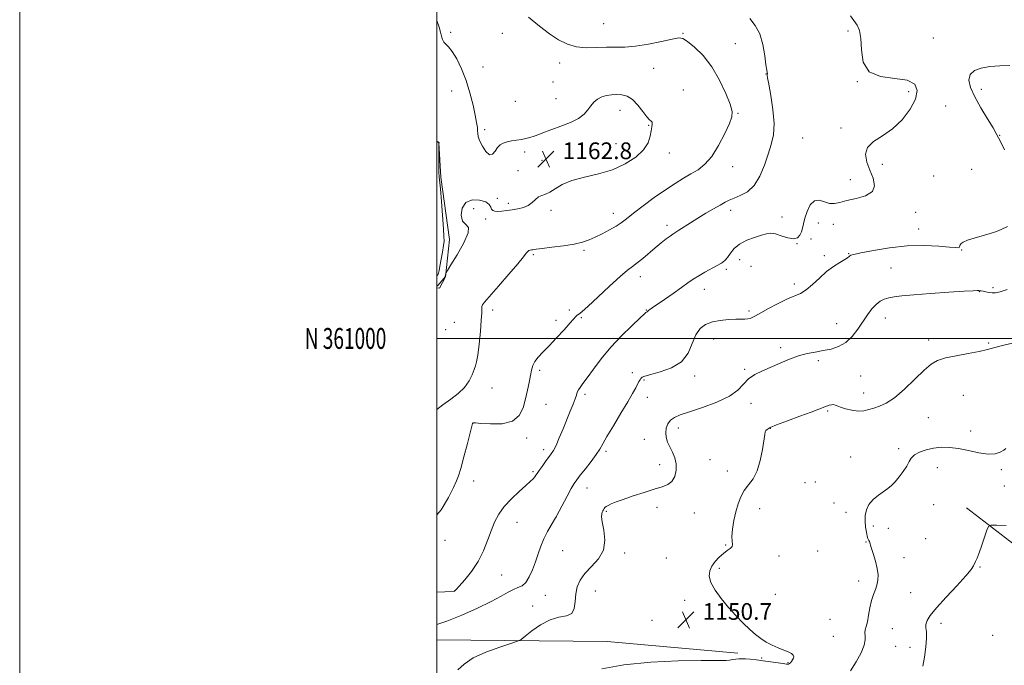
# Model space of a CAD drawing. Extents: x 2184800 to 2187700, y 359800 to 362700.
# Drawn here: x 2184800 to 2185272, y 360843 to 361153 of the extents above; entities that cross this region are included whole.
import ezdxf
from ezdxf.enums import TextEntityAlignment as Align

# ---------------------------------------------------------------- set-up
doc = ezdxf.new("R2010")
doc.units = 0
doc.header["$MEASUREMENT"] = 0
for name, color, linetype, lineweight in [('32000', 7, 'Continuous', 0), ('32001', 7, 'Continuous', 0), ('DTM HARD BREAKLINE', 7, 'Continuous', 0), ('DTM SPOT ELEVATION', 2, 'Continuous', 13), ('INDEX CONTOUR', 41, 'Continuous', 13), ('INTERMEDIATE CONTOUR', 44, 'Continuous', 0), ('SPOT ELEVATION', 7, 'Continuous', 0)]:
    doc.layers.add(name, color=color, linetype=linetype, lineweight=lineweight)
doc.styles.add('Style-ITALICS', font='ITALICS.shx')
doc.styles.add('Style-WORKING', font='WORKING.shx')

# ---------------------------------------------------------------- blocks, each defined once
blk = doc.blocks.new('SPOT')
at = {"layer": 'SPOT ELEVATION'}
for p, q in [((-3.91, -3.91), (3.82, 3.81)), ((-1.65, 3.77), (1.72, -3.93))]:
    blk.add_line(p, q, dxfattribs=at)

msp = doc.modelspace()

# ---------------------------------------------------------------- linework, layer by layer
at = {"layer": '32000', "flags": 128}
for points in [[(2184800, 359800), (2187700, 359800), (2187700, 362700), (2184800, 362700), (2184800, 359800)], [(2185000, 360000), (2187500, 360000), (2187500, 362500), (2185000, 362500), (2185000, 360000)], [(2187500, 361000), (2185000, 361000)]]:
    msp.add_lwpolyline(points, dxfattribs=at)
at = {"layer": 'DTM HARD BREAKLINE'}
for points in [[(2185000, 361024.195, 1161.749), (2185001.16, 361024.12, 1161.74), (2185004.06, 361029.47, 1161.91), (2185005.95, 361047.36, 1162.76), (2185001.9, 361077.21, 1163.7), (2185000.91, 361093.67, 1164.01), (2185000, 361094.147, 1164.014)], [(2185253.83, 360918.79, 1146.61), (2185289.16, 360891.76, 1144.57), (2185318.96, 360879.34, 1142.14), (2185336.63, 360868.81, 1141.37), (2185338.87, 360856.87, 1139.94), (2185354.47, 360841.19, 1138.55), (2185377.5, 360835.17, 1137.47)], [(2185144.18, 360849.3, 1150.27), (2185081.64, 360854.79, 1150.84), (2185000, 360855.675, 1153.098)]]:
    msp.add_polyline3d(points, dxfattribs=at)
at = {"layer": 'DTM SPOT ELEVATION'}
for p in [(2185079.94, 361150.82, 1159.04), (2185006.6, 361146.6, 1161.67), (2185031.39, 361146.18, 1160.94), (2185117.91, 361146.2, 1159.9), (2185197.03, 361147.33, 1156.28), (2185142.95, 361141.26, 1159), (2185237.85, 361143.88, 1154.7), (2185022, 361130.08, 1160.94), (2185058.75, 361131.88, 1160.5), (2185103.87, 361129.38, 1160.77), (2185157.7, 361126.62, 1158.03), (2185055.61, 361122.78, 1160.86), (2185201.44, 361123.01, 1156.03), (2185007.08, 361118.58, 1163.05), (2185118.1, 361119.02, 1161.39), (2185226.09, 361118.18, 1156.54), (2185260.98, 361119.41, 1153.65), (2185037.49, 361113.64, 1161.07), (2185057.06, 361114.88, 1161.21), (2185243.78, 361111.37, 1154.89), (2185087.74, 361109.23, 1162.69), (2185144.33, 361107.78, 1159.88), (2185101.41, 361102.15, 1162.09), (2185022.83, 361099.96, 1161.66), (2185193.59, 361100.77, 1156.37), (2185269.66, 361097.35, 1153.96), (2185085.84, 361093.31, 1162.97), (2185175.31, 361096.07, 1156.77), (2185042.04, 361089.27, 1162.31), (2185111.34, 361088.8, 1161.39), (2185050.29, 361085.28, 1162.75), (2185213.39, 361083.44, 1155.59), (2185038.8, 361080.37, 1162.54), (2185141.76, 361082.36, 1159.31), (2185256.34, 361081.01, 1154.54), (2185198.1, 361076.08, 1156.63), (2185238.12, 361077.83, 1154.95), (2185028.96, 361067.17, 1162.4), (2185034.28, 361064.74, 1162.34), (2185017.59, 361062.12, 1160.96), (2185054.69, 361061.38, 1161.66), (2185084.51, 361059.91, 1160.62), (2185140.76, 361061.4, 1157.53), (2185229.5, 361060.45, 1155.27), (2185023.39, 361057.21, 1161.72), (2185165.4, 361058.2, 1156.56), (2185182.79, 361055.27, 1155.61), (2185189.93, 361054.73, 1155.28), (2185110.24, 361054.13, 1158.42), (2185230.94, 361052.44, 1154.58), (2185172.61, 361045.41, 1155.97), (2185179.33, 361047.71, 1155.75), (2185046.23, 361040.16, 1159.77), (2185070.49, 361042.21, 1159.7), (2185197.34, 361040.6, 1154.08), (2185251.55, 361042.34, 1153.93), (2185145.02, 361037.74, 1155.19), (2185185.61, 361039.59, 1154.29), (2185138.71, 361033.18, 1155.7), (2185150.47, 361034.55, 1154.67), (2185217.6, 361033.78, 1152.98), (2185097.49, 361029.52, 1157.41), (2185171.2, 361026.15, 1154.38), (2185128.21, 361023.59, 1155.38), (2185259.92, 361022.43, 1151.95), (2185266.57, 361024.27, 1152.22), (2185026.62, 361013.59, 1159.54), (2185063.44, 361013.64, 1158.21), (2185100.37, 361013.69, 1156.07), (2185149.52, 361013.17, 1154.32), (2185008.32, 361007.71, 1161.25), (2185057.05, 361008.68, 1158.34), (2185069.11, 361009.94, 1157.88), (2185191.55, 361007.11, 1152.85), (2185214.88, 361009.79, 1151.32), (2185004.17, 361004.23, 1161.37), (2185132.57, 360999.73, 1153.18), (2185235.68, 360999.28, 1150.38), (2185264.39, 360997.89, 1150.16), (2185164.7, 360995.5, 1152.3), (2185182.83, 360989.36, 1151.7), (2185049.16, 360984.7, 1157.74), (2185093.57, 360983.6, 1154.39), (2185147.48, 360985.22, 1152.16), (2185099.2, 360980.1, 1153.86), (2185123.51, 360981.95, 1153.63), (2185203.09, 360982.03, 1150.84), (2185026.31, 360976.27, 1159.21), (2185070.91, 360973.25, 1155.65), (2185100.76, 360971.83, 1153.44), (2185204.57, 360973.9, 1150.59), (2185252.34, 360972.69, 1149.19), (2185052.19, 360968.48, 1157.28), (2185150.5, 360968.87, 1151.46), (2185187.23, 360965.21, 1149.79), (2185235.46, 360962.09, 1149.2), (2185017.37, 360959.41, 1157.98), (2185115.73, 360957.14, 1151.39), (2185159.73, 360956.97, 1149.91), (2185255.8, 360955.73, 1148.65), (2185042.99, 360952.34, 1157.65), (2185099.4, 360951.69, 1152.83), (2185051.2, 360946.79, 1156.48), (2185080.97, 360945.88, 1153.71), (2185221.35, 360947.27, 1148.4), (2185130.86, 360941.9, 1151.02), (2185198.25, 360943.15, 1148.71), (2185106.75, 360939.46, 1152.6), (2185139.11, 360936.52, 1150.62), (2185239.81, 360938.02, 1147.14), (2185270.5, 360937.15, 1147.69), (2185017.66, 360931.73, 1157.5), (2185045.99, 360936.24, 1156.24), (2185071.98, 360928.32, 1153.25), (2185176.45, 360930.9, 1149.09), (2185181.41, 360931.25, 1149.25), (2185271.9, 360929.26, 1146.87), (2185105.39, 360919.14, 1151.48), (2185154.65, 360918.38, 1149.34), (2185190.26, 360921.21, 1149.18), (2185238.09, 360920.39, 1146.99), (2185057.18, 360914.48, 1153.99), (2185081.23, 360917.11, 1151.82), (2185123.3, 360916.31, 1151.12), (2185196.09, 360916.69, 1148.68), (2185038.31, 360911.98, 1155.14), (2185209.22, 360910.14, 1147.66), (2185216.35, 360908.99, 1147.5), (2185234.17, 360904.04, 1147), (2185003.84, 360903.22, 1157.55), (2185138.43, 360901.04, 1150.1), (2185205.65, 360902.48, 1148.08), (2185060.18, 360898.29, 1153.14), (2185090.02, 360897.24, 1151.63), (2185109.88, 360894.81, 1151.13), (2185163.94, 360895.79, 1149.5), (2185182.43, 360898.19, 1148.96), (2185223.86, 360894.99, 1147.27), (2185135.37, 360889.9, 1149.76), (2185260.34, 360890.57, 1145.88), (2185031.02, 360886.64, 1155.09), (2185202.17, 360883.78, 1148.59), (2185008.38, 360879.01, 1156.01), (2185051.97, 360876.9, 1153.15), (2185075.97, 360879.08, 1151.16), (2185162.17, 360877.47, 1149.53), (2185226.96, 360878.26, 1147), (2185045.81, 360871.77, 1152.38), (2185118.79, 360874.51, 1150.42), (2185103.12, 360864.97, 1151.31), (2185188.45, 360865.36, 1149.54), (2185218.23, 360861.02, 1146.97), (2185241.54, 360863.54, 1145.49), (2185189.94, 360857.21, 1149.09), (2185266.33, 360857.76, 1145.28), (2185219.83, 360852.49, 1147.11), (2185226.7, 360851.99, 1146.73), (2185155.56, 360846.95, 1150.15), (2185168.2, 360844.68, 1150.1)]:
    msp.add_point(p, dxfattribs=at)
at = {"layer": 'INDEX CONTOUR'}
for points in [[(2185000, 360965.907, 1160), (2185002.814, 360968.141, 1160), (2185006.564, 360970.856, 1160), (2185010.159, 360973.595, 1160), (2185013.199, 360976.499, 1160), (2185015.387, 360979.611, 1160), (2185016.846, 360982.61, 1160), (2185017.805, 360985.079, 1160), (2185018.476, 360986.859, 1160), (2185019.012, 360988.81, 1160), (2185019.547, 360992.048, 1160), (2185020.171, 360997.245, 1160), (2185020.784, 361003.311, 1160), (2185021.238, 361008.712, 1160), (2185021.436, 361012.275, 1160), (2185021.48, 361014.265, 1160), (2185021.521, 361015.308, 1160), (2185021.792, 361016.074, 1160), (2185022.849, 361017.42, 1160), (2185029.532, 361025.06, 1160), (2185034.456, 361030.75, 1160), (2185038.761, 361035.815, 1160), (2185041.439, 361039.099, 1160), (2185042.804, 361040.853, 1160), (2185043.5, 361041.676, 1160), (2185044.07, 361042.088, 1160), (2185044.641, 361042.288, 1160), (2185045.24, 361042.392, 1160), (2185045.999, 361042.51, 1160), (2185047.487, 361042.716, 1160), (2185050.378, 361043.079, 1160), (2185055.036, 361043.646, 1160), (2185060.567, 361044.378, 1160), (2185065.768, 361045.217, 1160), (2185069.75, 361046.131, 1160), (2185072.892, 361047.197, 1160), (2185075.889, 361048.519, 1160), (2185079.247, 361050.149, 1160), (2185082.706, 361051.951, 1160), (2185085.814, 361053.737, 1160), (2185088.331, 361055.426, 1160), (2185090.842, 361057.353, 1160), (2185094.148, 361059.956, 1160), (2185098.773, 361063.493, 1160), (2185104.166, 361067.48, 1160), (2185109.499, 361071.253, 1160), (2185114.127, 361074.297, 1160), (2185118.114, 361076.725, 1160), (2185121.705, 361078.8, 1160), (2185125.113, 361080.847, 1160), (2185128.43, 361083.438, 1160), (2185131.72, 361087.198, 1160), (2185134.971, 361092.436, 1160), (2185137.894, 361098.157, 1160), (2185140.125, 361103.043, 1160), (2185141.355, 361106.244, 1160), (2185141.503, 361108.784, 1160), (2185140.54, 361112.153, 1160), (2185138.479, 361117.398, 1160), (2185135.477, 361123.787, 1160), (2185131.73, 361130.145, 1160), (2185127.512, 361135.481, 1160), (2185123.41, 361139.55, 1160), (2185120.09, 361142.287, 1160), (2185117.89, 361143.688, 1160), (2185115.859, 361143.967, 1160), (2185112.721, 361143.394, 1160), (2185107.618, 361142.266, 1160), (2185101.364, 361140.983, 1160), (2185095.194, 361139.973, 1160), (2185090.032, 361139.538, 1160), (2185085.572, 361139.478, 1160), (2185081.198, 361139.469, 1160), (2185076.458, 361139.303, 1160), (2185071.542, 361139.244, 1160), (2185066.806, 361139.676, 1160), (2185062.482, 361140.912, 1160), (2185058.323, 361142.998, 1160), (2185053.96, 361145.91, 1160), (2185049.114, 361149.608, 1160), (2185043.858, 361153.985, 1160)], [(2185079.077, 360841.725, 1150), (2185089.536, 360843.661, 1150), (2185102.444, 360844.878, 1150), (2185115.658, 360845.474, 1150), (2185126.564, 360845.684, 1150), (2185133.259, 360845.721, 1150), (2185136.698, 360845.708, 1150), (2185138.549, 360845.748, 1150), (2185140.184, 360845.912, 1150), (2185141.798, 360846.15, 1150), (2185143.291, 360846.381, 1150), (2185144.625, 360846.536, 1150), (2185146.035, 360846.583, 1150), (2185147.813, 360846.505, 1150), (2185150.184, 360846.293, 1150), (2185153.09, 360845.961, 1150), (2185156.398, 360845.536, 1150), (2185159.921, 360845.051, 1150), (2185165.898, 360844.207, 1150), (2185167.55, 360844.005, 1150), (2185168.443, 360844.003, 1150), (2185168.959, 360844.219, 1150), (2185169.42, 360844.658, 1150), (2185169.888, 360845.269, 1150), (2185170.362, 360845.987, 1150), (2185170.805, 360846.755, 1150), (2185171.024, 360847.539, 1150), (2185170.793, 360848.307, 1150), (2185169.922, 360849.051, 1150), (2185168.4, 360849.835, 1150), (2185166.257, 360850.74, 1150), (2185163.574, 360851.832, 1150), (2185160.63, 360853.111, 1150), (2185157.754, 360854.559, 1150), (2185155.167, 360856.185, 1150), (2185152.667, 360858.133, 1150), (2185149.942, 360860.573, 1150), (2185146.77, 360863.626, 1150), (2185143.281, 360867.206, 1150), (2185139.691, 360871.176, 1150), (2185136.249, 360875.367, 1150), (2185133.319, 360879.466, 1150), (2185131.297, 360883.128, 1150), (2185130.472, 360886.112, 1150), (2185130.705, 360888.591, 1150), (2185131.748, 360890.851, 1150), (2185133.354, 360893.093, 1150), (2185135.28, 360895.205, 1150), (2185137.284, 360896.997, 1150), (2185139.13, 360898.341, 1150), (2185140.596, 360899.373, 1150), (2185141.47, 360900.291, 1150), (2185141.645, 360901.323, 1150), (2185141.451, 360902.824, 1150), (2185141.327, 360905.177, 1150), (2185141.618, 360908.609, 1150), (2185142.29, 360912.712, 1150), (2185143.217, 360916.917, 1150), (2185144.311, 360920.758, 1150), (2185145.638, 360924.156, 1150), (2185147.303, 360927.131, 1150), (2185149.34, 360929.809, 1150), (2185151.499, 360932.723, 1150), (2185153.453, 360936.514, 1150), (2185154.95, 360941.511, 1150), (2185156, 360946.823, 1150), (2185157.088, 360953.911, 1150), (2185157.358, 360955.202, 1150), (2185157.645, 360955.839, 1150), (2185158.2, 360956.45, 1150), (2185159.669, 360957.329, 1150), (2185162.796, 360958.677, 1150), (2185167.948, 360960.596, 1150), (2185173.987, 360962.751, 1150), (2185179.398, 360964.701, 1150), (2185183.034, 360966.106, 1150), (2185186.666, 360967.618, 1150), (2185187.927, 360968.017, 1150), (2185189.068, 360968.24, 1150), (2185190.023, 360968.275, 1150), (2185190.808, 360968.111, 1150), (2185191.773, 360967.734, 1150), (2185193.353, 360967.131, 1150), (2185195.821, 360966.339, 1150), (2185198.831, 360965.598, 1150), (2185201.87, 360965.203, 1150), (2185204.555, 360965.355, 1150), (2185206.999, 360965.92, 1150), (2185209.438, 360966.673, 1150), (2185212.116, 360967.531, 1150), (2185215.292, 360968.967, 1150), (2185219.238, 360971.596, 1150), (2185224.04, 360975.736, 1150), (2185229.072, 360980.528, 1150), (2185233.519, 360984.815, 1150), (2185236.886, 360987.725, 1150), (2185239.916, 360989.507, 1150), (2185243.668, 360990.699, 1150), (2185248.831, 360991.743, 1150), (2185254.614, 360992.741, 1150), (2185259.862, 360993.707, 1150), (2185263.82, 360994.666, 1150), (2185267.364, 360995.686, 1150), (2185271.767, 360996.846, 1150), (2185277.856, 360998.151, 1150)]]:
    msp.add_polyline3d(points, dxfattribs=at)
at = {"layer": 'INTERMEDIATE CONTOUR'}
for points in [[(2185000, 360878.473, 1156), (2185003.791, 360878.672, 1156), (2185008.109, 360878.907, 1156), (2185008.335, 360878.932, 1156), (2185008.485, 360878.997, 1156), (2185008.607, 360879.11, 1156), (2185009.18, 360879.729, 1156), (2185010.659, 360881.356, 1156), (2185013.297, 360884.338, 1156), (2185016.567, 360888.415, 1156), (2185019.75, 360893.174, 1156), (2185022.285, 360898.217, 1156), (2185024.27, 360903.224, 1156), (2185025.965, 360907.895, 1156), (2185027.642, 360912.02, 1156), (2185029.625, 360915.771, 1156), (2185032.244, 360919.418, 1156), (2185035.661, 360923.117, 1156), (2185039.332, 360926.598, 1156), (2185042.538, 360929.481, 1156), (2185044.732, 360931.495, 1156), (2185046.063, 360932.81, 1156), (2185046.854, 360933.704, 1156), (2185047.416, 360934.459, 1156), (2185048.03, 360935.368, 1156), (2185048.963, 360936.73, 1156), (2185050.384, 360938.715, 1156), (2185052.046, 360940.984, 1156), (2185054.799, 360944.698, 1156), (2185055.849, 360946.37, 1156), (2185057.054, 360948.778, 1156), (2185058.633, 360952.388, 1156), (2185060.448, 360956.755, 1156), (2185063.909, 360965.163, 1156), (2185065.254, 360968.46, 1156), (2185066.238, 360971.027, 1156), (2185066.841, 360972.857, 1156), (2185067.265, 360974.187, 1156), (2185067.765, 360975.317, 1156), (2185068.586, 360976.572, 1156), (2185069.936, 360978.371, 1156), (2185072.01, 360981.159, 1156), (2185074.961, 360985.226, 1156), (2185078.754, 360990.247, 1156), (2185083.311, 360995.742, 1156), (2185088.415, 361001.208, 1156), (2185093.324, 361006.06, 1156), (2185097.161, 361009.687, 1156), (2185099.305, 361011.685, 1156), (2185100.165, 361012.459, 1156), (2185100.409, 361012.62, 1156), (2185100.774, 361012.749, 1156), (2185100.936, 361012.848, 1156), (2185101.056, 361012.996, 1156), (2185101.203, 361013.202, 1156), (2185101.471, 361013.48, 1156), (2185102.011, 361013.895, 1156), (2185103.196, 361014.714, 1156), (2185109.015, 361018.687, 1156), (2185113.211, 361021.579, 1156), (2185117.175, 361024.353, 1156), (2185120.276, 361026.571, 1156), (2185122.84, 361028.369, 1156), (2185125.43, 361030.028, 1156), (2185128.436, 361031.75, 1156), (2185134.312, 361034.931, 1156), (2185136.362, 361036.133, 1156), (2185137.891, 361037.3, 1156), (2185139.217, 361038.774, 1156), (2185140.652, 361040.775, 1156), (2185142.498, 361043.05, 1156), (2185145.05, 361045.227, 1156), (2185148.44, 361047.008, 1156), (2185152.142, 361048.383, 1156), (2185155.467, 361049.412, 1156), (2185157.942, 361050.123, 1156), (2185159.978, 361050.405, 1156), (2185162.203, 361050.111, 1156), (2185165.043, 361049.223, 1156), (2185168.114, 361048.226, 1156), (2185170.83, 361047.73, 1156), (2185172.74, 361048.187, 1156), (2185173.942, 361049.412, 1156), (2185174.669, 361051.054, 1156), (2185175.155, 361052.864, 1156), (2185175.629, 361054.98, 1156), (2185176.318, 361057.637, 1156), (2185177.413, 361060.877, 1156), (2185178.943, 361063.956, 1156), (2185180.899, 361065.941, 1156), (2185183.233, 361066.218, 1156), (2185185.743, 361065.461, 1156), (2185188.19, 361064.668, 1156), (2185190.469, 361064.616, 1156), (2185193.017, 361065.199, 1156), (2185196.406, 361066.089, 1156), (2185200.888, 361067.071, 1156), (2185205.437, 361068.374, 1156), (2185208.705, 361070.336, 1156), (2185209.723, 361073.184, 1156), (2185209.022, 361076.71, 1156), (2185207.513, 361080.59, 1156), (2185206.073, 361084.52, 1156), (2185205.449, 361088.244, 1156), (2185206.36, 361091.528, 1156), (2185209.262, 361094.28, 1156), (2185213.558, 361097.009, 1156), (2185218.39, 361100.372, 1156), (2185222.97, 361104.799, 1156), (2185226.768, 361109.801, 1156), (2185229.322, 361114.66, 1156), (2185230.188, 361118.752, 1156), (2185228.994, 361121.824, 1156), (2185225.384, 361123.72, 1156), (2185219.397, 361124.539, 1156), (2185212.647, 361125.412, 1156), (2185207.142, 361127.727, 1156), (2185204.336, 361132.373, 1156), (2185203.467, 361138.234, 1156), (2185203.214, 361143.696, 1156), (2185202.515, 361147.54, 1156), (2185201.318, 361150.137, 1156), (2185199.824, 361152.253, 1156), (2185198.182, 361154.478, 1156)], [(2185000, 360915.504, 1158), (2185002.051, 360917.93, 1158), (2185005.458, 360923.732, 1158), (2185007.866, 360928.663, 1158), (2185009.352, 360931.771, 1158), (2185010.359, 360934.208, 1158), (2185011.425, 360937.654, 1158), (2185012.922, 360943.202, 1158), (2185014.579, 360949.598, 1158), (2185016.742, 360958.045, 1158), (2185017.051, 360959.196, 1158), (2185017.124, 360959.399, 1158), (2185017.255, 360959.515, 1158), (2185017.462, 360959.552, 1158), (2185018.478, 360959.516, 1158), (2185021.089, 360959.324, 1158), (2185025.704, 360959.016, 1158), (2185031.225, 360959.127, 1158), (2185036.174, 360960.318, 1158), (2185039.428, 360963.029, 1158), (2185041.291, 360966.832, 1158), (2185042.418, 360971.077, 1158), (2185043.35, 360975.197, 1158), (2185044.164, 360978.952, 1158), (2185044.819, 360982.183, 1158), (2185045.328, 360984.796, 1158), (2185045.922, 360986.975, 1158), (2185046.886, 360988.965, 1158), (2185048.461, 360991.024, 1158), (2185050.722, 360993.432, 1158), (2185053.697, 360996.475, 1158), (2185057.296, 361000.262, 1158), (2185060.936, 361004.188, 1158), (2185063.914, 361007.47, 1158), (2185066.664, 361010.604, 1158), (2185067.226, 361011.137, 1158), (2185067.937, 361011.625, 1158), (2185069.437, 361012.786, 1158), (2185072.398, 361015.391, 1158), (2185077.156, 361019.846, 1158), (2185082.714, 361025.096, 1158), (2185087.74, 361029.722, 1158), (2185091.262, 361032.693, 1158), (2185093.737, 361034.54, 1158), (2185095.981, 361036.185, 1158), (2185098.629, 361038.338, 1158), (2185104.597, 361043.433, 1158), (2185107.395, 361045.733, 1158), (2185109.826, 361047.64, 1158), (2185111.744, 361049.072, 1158), (2185113.121, 361050.025, 1158), (2185115.984, 361051.842, 1158), (2185121.482, 361055.399, 1158), (2185125.064, 361057.646, 1158), (2185128.892, 361059.947, 1158), (2185132.586, 361062.102, 1158), (2185135.73, 361063.907, 1158), (2185138.081, 361065.234, 1158), (2185140.091, 361066.256, 1158), (2185142.384, 361067.221, 1158), (2185145.389, 361068.415, 1158), (2185148.778, 361070.28, 1158), (2185152.029, 361073.295, 1158), (2185154.729, 361077.723, 1158), (2185156.911, 361082.967, 1158), (2185158.722, 361088.213, 1158), (2185160.238, 361092.913, 1158), (2185161.272, 361097.587, 1158), (2185161.569, 361103.021, 1158), (2185161.002, 361109.634, 1158), (2185159.966, 361116.371, 1158), (2185158.982, 361121.806, 1158), (2185158.452, 361124.905, 1158), (2185158.299, 361126.177, 1158), (2185158.32, 361126.522, 1158), (2185158.349, 361126.691, 1158), (2185158.347, 361126.853, 1158), (2185158.308, 361127.029, 1158), (2185158.217, 361127.357, 1158), (2185158.03, 361128.441, 1158), (2185157.697, 361131, 1158), (2185157.144, 361135.432, 1158), (2185156.213, 361140.838, 1158), (2185154.722, 361145.994, 1158), (2185152.557, 361149.998, 1158), (2185149.876, 361153.227, 1158)], [(2185000, 361024.999, 1162), (2185000.402, 361025.326, 1162), (2185003.225, 361028.702, 1162), (2185003.719, 361029.318, 1162), (2185003.915, 361029.63, 1162), (2185003.981, 361029.883, 1162), (2185004.204, 361031.071, 1162), (2185004.333, 361031.42, 1162), (2185004.971, 361032.499, 1162), (2185006.666, 361035.23, 1162), (2185009.646, 361040.093, 1162), (2185012.873, 361045.777, 1162), (2185014.984, 361050.531, 1162), (2185015.038, 361053.137, 1162), (2185013.762, 361054.517, 1162), (2185012.298, 361056.129, 1162), (2185011.629, 361058.995, 1162), (2185012.094, 361062.383, 1162), (2185013.868, 361065.125, 1162), (2185016.93, 361066.333, 1162), (2185020.457, 361066.244, 1162), (2185023.422, 361065.371, 1162), (2185025.074, 361064.188, 1162), (2185025.77, 361062.968, 1162), (2185026.141, 361061.937, 1162), (2185026.724, 361061.273, 1162), (2185027.694, 361060.945, 1162), (2185029.13, 361060.874, 1162), (2185031.076, 361060.985, 1162), (2185033.427, 361061.24, 1162), (2185036.039, 361061.604, 1162), (2185038.76, 361062.072, 1162), (2185041.392, 361062.742, 1162), (2185043.725, 361063.741, 1162), (2185045.619, 361065.113, 1162), (2185047.202, 361066.583, 1162), (2185048.668, 361067.794, 1162), (2185050.201, 361068.528, 1162), (2185051.943, 361069.127, 1162), (2185054.027, 361070.067, 1162), (2185056.621, 361071.677, 1162), (2185060.046, 361073.675, 1162), (2185064.661, 361075.624, 1162), (2185070.636, 361077.24, 1162), (2185077.393, 361078.825, 1162), (2185084.166, 361080.83, 1162), (2185090.266, 361083.576, 1162), (2185095.311, 361086.861, 1162), (2185098.993, 361090.354, 1162), (2185101.149, 361093.746, 1162), (2185102.18, 361096.833, 1162), (2185102.633, 361099.432, 1162), (2185102.943, 361101.406, 1162), (2185103.124, 361102.779, 1162), (2185103.081, 361103.619, 1162), (2185102.718, 361104.086, 1162), (2185101.92, 361104.716, 1162), (2185100.567, 361106.136, 1162), (2185098.603, 361108.719, 1162), (2185096.218, 361111.81, 1162), (2185093.665, 361114.497, 1162), (2185091.149, 361116.086, 1162), (2185088.675, 361116.746, 1162), (2185086.201, 361116.868, 1162), (2185083.709, 361116.76, 1162), (2185081.28, 361116.413, 1162), (2185079.021, 361115.737, 1162), (2185077.016, 361114.666, 1162), (2185075.26, 361113.235, 1162), (2185073.722, 361111.503, 1162), (2185072.287, 361109.542, 1162), (2185070.503, 361107.464, 1162), (2185067.823, 361105.392, 1162), (2185063.932, 361103.435, 1162), (2185059.419, 361101.65, 1162), (2185055.1, 361100.078, 1162), (2185051.609, 361098.752, 1162), (2185048.863, 361097.674, 1162), (2185046.597, 361096.835, 1162), (2185044.562, 361096.216, 1162), (2185042.574, 361095.757, 1162), (2185040.46, 361095.384, 1162), (2185038.122, 361095.031, 1162), (2185035.741, 361094.651, 1162), (2185033.569, 361094.204, 1162), (2185031.793, 361093.627, 1162), (2185030.344, 361092.772, 1162), (2185029.088, 361091.471, 1162), (2185027.89, 361089.735, 1162), (2185026.622, 361088.286, 1162), (2185025.155, 361088.023, 1162), (2185023.44, 361089.527, 1162), (2185021.752, 361092.112, 1162), (2185020.445, 361094.77, 1162), (2185019.768, 361096.73, 1162), (2185019.545, 361098.165, 1162), (2185019.492, 361099.48, 1162), (2185019.358, 361101.088, 1162), (2185019.011, 361103.416, 1162), (2185018.346, 361106.902, 1162), (2185017.279, 361111.792, 1162), (2185015.808, 361117.588, 1162), (2185013.952, 361123.604, 1162), (2185011.767, 361129.207, 1162), (2185009.474, 361133.975, 1162), (2185007.331, 361137.54, 1162), (2185005.556, 361139.701, 1162), (2185004.188, 361140.944, 1162), (2185003.225, 361141.923, 1162), (2185002.625, 361143.182, 1162), (2185002.203, 361144.812, 1162), (2185001.733, 361146.792, 1162), (2185001.046, 361149.103, 1162), (2185000, 361152.334, 1162)], [(2185272.019, 361090.398, 1154), (2185270.172, 361093.964, 1154), (2185268.061, 361098.155, 1154), (2185266.509, 361100.863, 1154), (2185263.862, 361105.157, 1154), (2185260.663, 361110.42, 1154), (2185257.719, 361115.68, 1154), (2185255.73, 361120.139, 1154), (2185254.956, 361123.684, 1154), (2185255.548, 361126.375, 1154), (2185257.584, 361128.286, 1154), (2185260.835, 361129.54, 1154), (2185264.996, 361130.278, 1154), (2185269.737, 361130.629, 1154), (2185274.612, 361130.696, 1154)], [(2185000.934, 361092.148, 1164), (2185000.936, 361092.357, 1164), (2185000.952, 361093.232, 1164), (2185000.988, 361093.643, 1164), (2185000.984, 361093.76, 1164), (2185000.942, 361093.867, 1164), (2185000.834, 361093.986, 1164), (2185000.625, 361094.148, 1164), (2185000, 361094.567, 1164)], [(2185000, 361029.941, 1164), (2185000.336, 361030.435, 1164), (2185000.747, 361031.343, 1164), (2185001.022, 361032.548, 1164), (2185001.371, 361034.58, 1164), (2185002.584, 361041.324, 1164), (2185003.118, 361044.468, 1164), (2185003.374, 361046.641, 1164), (2185003.353, 361048.874, 1164), (2185003.091, 361052.586, 1164), (2185002.113, 361065.623, 1164), (2185001.623, 361071.608, 1164), (2185001.051, 361077.4, 1164), (2185000.935, 361079.687, 1164), (2185000.895, 361083.165, 1164), (2185000.9, 361087.143, 1164), (2185000.934, 361092.148, 1164)], [(2185000, 360862.896, 1154), (2185004.796, 360864.487, 1154), (2185011.969, 360867.365, 1154), (2185019.43, 360870.709, 1154), (2185025.998, 360873.928, 1154), (2185030.793, 360876.537, 1154), (2185034.132, 360878.479, 1154), (2185036.629, 360879.801, 1154), (2185038.801, 360880.645, 1154), (2185040.774, 360881.533, 1154), (2185042.575, 360883.08, 1154), (2185044.23, 360885.723, 1154), (2185045.749, 360889.181, 1154), (2185047.142, 360892.992, 1154), (2185048.436, 360896.775, 1154), (2185049.755, 360900.459, 1154), (2185051.24, 360904.053, 1154), (2185052.956, 360907.504, 1154), (2185054.651, 360910.525, 1154), (2185056.802, 360914.092, 1154), (2185057.46, 360915.245, 1154), (2185058.5, 360917.179, 1154), (2185062.407, 360924.497, 1154), (2185064.355, 360928.069, 1154), (2185065.753, 360930.479, 1154), (2185066.994, 360932.305, 1154), (2185068.656, 360934.454, 1154), (2185071.11, 360937.553, 1154), (2185073.894, 360941.125, 1154), (2185076.339, 360944.414, 1154), (2185078.017, 360946.957, 1154), (2185079.471, 360949.481, 1154), (2185081.486, 360953.008, 1154), (2185084.576, 360958.181, 1154), (2185088.181, 360964.124, 1154), (2185091.462, 360969.583, 1154), (2185093.778, 360973.584, 1154), (2185095.244, 360976.265, 1154), (2185096.816, 360979.3, 1154), (2185097.321, 360980.194, 1154), (2185097.775, 360980.849, 1154), (2185098.37, 360981.394, 1154), (2185099.702, 360981.985, 1154), (2185102.468, 360982.783, 1154), (2185107.023, 360983.981, 1154), (2185112.356, 360985.884, 1154), (2185117.119, 360988.828, 1154), (2185120.316, 360992.945, 1154), (2185122.384, 360997.532, 1154), (2185124.113, 361001.692, 1154), (2185126.178, 361004.717, 1154), (2185128.778, 361006.7, 1154), (2185131.996, 361007.93, 1154), (2185135.804, 361008.669, 1154), (2185139.734, 361009.057, 1154), (2185143.202, 361009.207, 1154), (2185145.774, 361009.229, 1154), (2185147.588, 361009.229, 1154), (2185148.926, 361009.314, 1154), (2185150.129, 361009.615, 1154), (2185151.771, 361010.371, 1154), (2185154.488, 361011.845, 1154), (2185158.64, 361014.143, 1154), (2185163.493, 361016.752, 1154), (2185168.038, 361018.999, 1154), (2185174.313, 361021.605, 1154), (2185176.973, 361023.214, 1154), (2185179.982, 361025.79, 1154), (2185183.296, 361028.93, 1154), (2185186.74, 361032.006, 1154), (2185190.115, 361034.506, 1154), (2185193.117, 361036.39, 1154), (2185195.418, 361037.74, 1154), (2185196.801, 361038.643, 1154), (2185197.5, 361039.209, 1154), (2185197.862, 361039.559, 1154), (2185198.337, 361039.827, 1154), (2185199.792, 361040.222, 1154), (2185203.201, 361040.965, 1154), (2185209.185, 361042.169, 1154), (2185216.969, 361043.464, 1154), (2185225.427, 361044.372, 1154), (2185233.509, 361044.553, 1154), (2185240.469, 361044.233, 1154), (2185245.637, 361043.779, 1154), (2185248.587, 361043.495, 1154), (2185249.864, 361043.426, 1154), (2185250.259, 361043.557, 1154), (2185250.441, 361043.866, 1154), (2185250.608, 361044.314, 1154), (2185250.835, 361044.861, 1154), (2185251.26, 361045.478, 1154), (2185252.255, 361046.191, 1154), (2185254.253, 361047.039, 1154), (2185257.484, 361048.041, 1154), (2185261.372, 361049.137, 1154), (2185265.139, 361050.243, 1154), (2185268.152, 361051.281, 1154), (2185270.352, 361052.17, 1154), (2185273.519, 361053.598, 1154)], [(2185010.005, 360841.197, 1152), (2185012.964, 360844.024, 1152), (2185017.361, 360846.971, 1152), (2185023.479, 360849.766, 1152), (2185030.058, 360852.159, 1152), (2185035.448, 360853.905, 1152), (2185038.532, 360854.924, 1152), (2185040.28, 360855.804, 1152), (2185042.191, 360857.301, 1152), (2185045.404, 360859.879, 1152), (2185049.618, 360862.852, 1152), (2185054.173, 360865.243, 1152), (2185058.459, 360866.41, 1152), (2185062.052, 360867.058, 1152), (2185064.576, 360868.219, 1152), (2185065.826, 360870.651, 1152), (2185066.273, 360873.999, 1152), (2185066.562, 360877.627, 1152), (2185067.259, 360881.033, 1152), (2185068.648, 360884.246, 1152), (2185070.939, 360887.429, 1152), (2185074.135, 360890.753, 1152), (2185077.414, 360894.417, 1152), (2185079.744, 360898.627, 1152), (2185080.412, 360903.423, 1152), (2185079.957, 360908.178, 1152), (2185079.23, 360912.094, 1152), (2185078.909, 360914.596, 1152), (2185078.973, 360915.983, 1152), (2185079.228, 360916.772, 1152), (2185079.512, 360917.398, 1152), (2185079.804, 360917.959, 1152), (2185080.117, 360918.471, 1152), (2185080.49, 360918.956, 1152), (2185081.063, 360919.459, 1152), (2185082.001, 360920.031, 1152), (2185083.493, 360920.734, 1152), (2185085.819, 360921.661, 1152), (2185089.284, 360922.916, 1152), (2185093.991, 360924.532, 1152), (2185099.235, 360926.259, 1152), (2185104.111, 360927.773, 1152), (2185107.904, 360928.892, 1152), (2185110.663, 360929.98, 1152), (2185112.627, 360931.543, 1152), (2185113.984, 360933.932, 1152), (2185114.706, 360936.882, 1152), (2185114.714, 360939.975, 1152), (2185113.999, 360942.869, 1152), (2185112.841, 360945.537, 1152), (2185111.588, 360948.021, 1152), (2185110.55, 360950.369, 1152), (2185109.863, 360952.626, 1152), (2185109.621, 360954.844, 1152), (2185109.899, 360957.035, 1152), (2185110.687, 360959.073, 1152), (2185111.961, 360960.795, 1152), (2185113.789, 360962.13, 1152), (2185116.639, 360963.363, 1152), (2185121.076, 360964.87, 1152), (2185127.317, 360966.935, 1152), (2185134.194, 360969.474, 1152), (2185140.192, 360972.313, 1152), (2185144.225, 360975.27, 1152), (2185146.924, 360978.131, 1152), (2185149.349, 360980.674, 1152), (2185152.355, 360982.757, 1152), (2185155.985, 360984.553, 1152), (2185164.456, 360988.202, 1152), (2185168.931, 360990.054, 1152), (2185173.299, 360991.617, 1152), (2185177.407, 360992.715, 1152), (2185181.307, 360993.487, 1152), (2185185.102, 360994.149, 1152), (2185188.859, 360994.935, 1152), (2185192.495, 360996.145, 1152), (2185195.889, 360998.101, 1152), (2185198.951, 361000.988, 1152), (2185201.697, 361004.463, 1152), (2185206.423, 361011.322, 1152), (2185208.5, 361014.11, 1152), (2185210.457, 361016.29, 1152), (2185212.359, 361017.796, 1152), (2185214.326, 361018.778, 1152), (2185216.492, 361019.438, 1152), (2185219.103, 361019.957, 1152), (2185222.862, 361020.436, 1152), (2185228.586, 361020.95, 1152), (2185236.606, 361021.549, 1152), (2185245.309, 361022.141, 1152), (2185252.598, 361022.604, 1152), (2185256.917, 361022.853, 1152), (2185258.879, 361022.929, 1152), (2185259.641, 361022.914, 1152), (2185260.193, 361022.866, 1152), (2185260.853, 361022.767, 1152), (2185261.775, 361022.578, 1152), (2185263.058, 361022.288, 1152), (2185264.58, 361021.992, 1152), (2185266.163, 361021.814, 1152), (2185267.771, 361021.886, 1152), (2185269.937, 361022.371, 1152), (2185273.332, 361023.44, 1152)], [(2185198.225, 360840.806, 1148), (2185200.968, 360845.147, 1148), (2185203.249, 360849.366, 1148), (2185204.751, 360852.98, 1148), (2185205.294, 360855.641, 1148), (2185205.245, 360857.542, 1148), (2185205.105, 360859.008, 1148), (2185205.271, 360860.374, 1148), (2185205.71, 360862.008, 1148), (2185206.281, 360864.283, 1148), (2185206.875, 360867.416, 1148), (2185207.524, 360870.982, 1148), (2185208.29, 360874.409, 1148), (2185209.198, 360877.256, 1148), (2185210.121, 360879.652, 1148), (2185210.893, 360881.868, 1148), (2185211.363, 360884.161, 1148), (2185211.439, 360886.734, 1148), (2185211.046, 360889.772, 1148), (2185210.175, 360893.328, 1148), (2185209.092, 360896.902, 1148), (2185208.131, 360899.855, 1148), (2185207.235, 360902.709, 1148), (2185207.047, 360903.199, 1148), (2185206.833, 360903.56, 1148), (2185206.558, 360904.132, 1148), (2185206.215, 360905.243, 1148), (2185205.815, 360907.121, 1148), (2185205.449, 360909.584, 1148), (2185205.229, 360912.344, 1148), (2185205.284, 360915.151, 1148), (2185205.817, 360917.889, 1148), (2185207.051, 360920.473, 1148), (2185209.09, 360922.827, 1148), (2185211.566, 360924.899, 1148), (2185216.017, 360928.094, 1148), (2185217.784, 360929.53, 1148), (2185219.567, 360931.312, 1148), (2185221.546, 360933.67, 1148), (2185223.501, 360936.322, 1148), (2185225.122, 360938.861, 1148), (2185226.24, 360940.97, 1148), (2185227.281, 360942.694, 1148), (2185228.822, 360944.175, 1148), (2185231.283, 360945.509, 1148), (2185234.467, 360946.635, 1148), (2185238.017, 360947.452, 1148), (2185241.678, 360947.868, 1148), (2185245.569, 360947.824, 1148), (2185249.902, 360947.274, 1148), (2185254.76, 360946.26, 1148), (2185259.688, 360945.192, 1148), (2185264.101, 360944.57, 1148), (2185267.533, 360944.747, 1148), (2185269.998, 360945.501, 1148), (2185271.631, 360946.455, 1148), (2185272.588, 360947.297, 1148)], [(2185232.849, 360842.998, 1146), (2185233.614, 360847.369, 1146), (2185234.287, 360852.186, 1146), (2185234.653, 360856.442, 1146), (2185234.592, 360859.4, 1146), (2185234.37, 360861.388, 1146), (2185234.347, 360862.998, 1146), (2185234.897, 360864.807, 1146), (2185236.452, 360867.314, 1146), (2185239.456, 360870.995, 1146), (2185244.053, 360876.049, 1146), (2185249.196, 360881.542, 1146), (2185253.534, 360886.255, 1146), (2185256.07, 360889.287, 1146), (2185257.206, 360891.003, 1146), (2185258.182, 360893.176, 1146), (2185258.865, 360894.754, 1146), (2185259.835, 360897.259, 1146), (2185261.114, 360900.887, 1146), (2185262.454, 360904.852, 1146), (2185263.54, 360908.124, 1146), (2185264.279, 360909.937, 1146), (2185265.467, 360910.568, 1146), (2185268.12, 360910.558, 1146), (2185272.822, 360910.386, 1146)]]:
    msp.add_polyline3d(points, dxfattribs=at)

# ---------------------------------------------------------------- block references
at = {"layer": 'SPOT ELEVATION'}
for p in [(2185052.226, 361085.903, 1162.752), (2185119.312, 360865.203, 1150.696)]:
    msp.add_blockref('SPOT', p, dxfattribs=at)

# ---------------------------------------------------------------- texts
at = {"layer": '32001', "style": 'Style-WORKING', "width": 0.67}
msp.add_text('N 361000', height=10, dxfattribs=at).set_placement((2184975.715, 361000), align=Align.MIDDLE_RIGHT)
at = {"layer": 'SPOT ELEVATION', "style": 'Style-ITALICS'}
for s, p in [('1162.8', (2185060.226, 361085.903, 1162.752)), ('1150.7', (2185127.312, 360865.203, 1150.696))]:
    msp.add_text(s, height=8, dxfattribs=at).set_placement(p)

doc.saveas('drawing.dxf')
